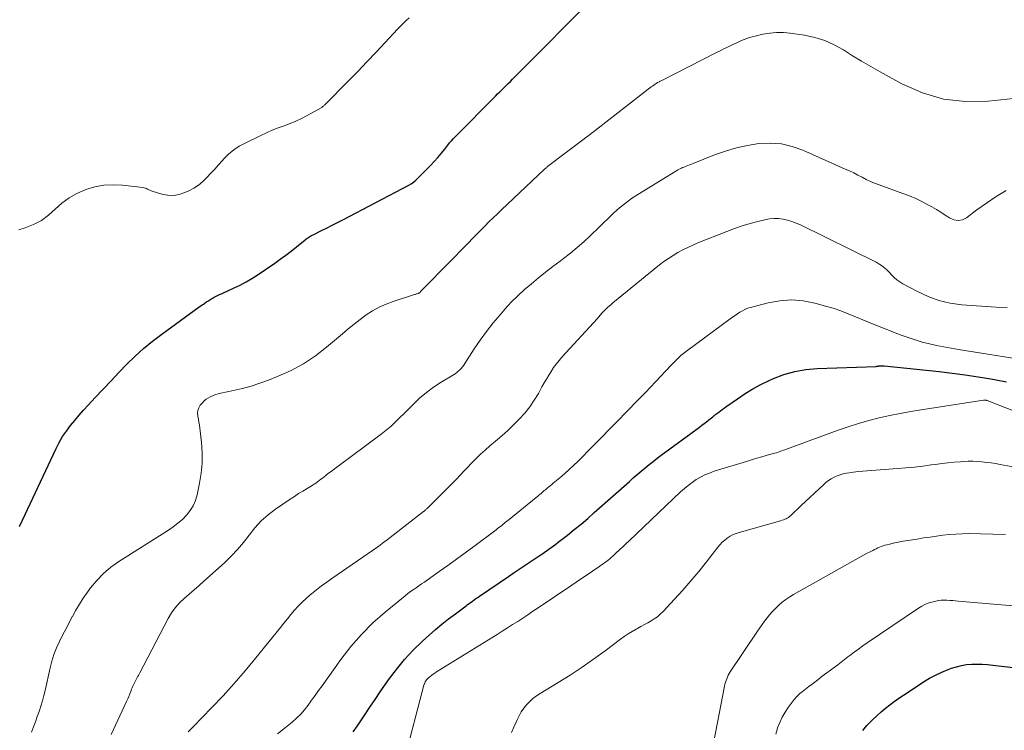
# Model space of a CAD drawing. Units: feet. Extents: x 2020000 to 2025036, y 545000 to 550000.
# Drawn here: x 2021049 to 2021207, y 546500 to 546614 of the extents above; entities that cross this region are included whole.
import ezdxf

# ---------------------------------------------------------------- set-up
doc = ezdxf.new("R2010")
doc.units = ezdxf.units.FT
doc.header["$LTSCALE"] = 100
doc.header["$MEASUREMENT"] = 0
doc.layers.add('CONTOUR INDEX', color=32, linetype='Continuous', lineweight=25)
doc.layers.add('CONTOUR INTERMEDIATE', color=40, linetype='Continuous', lineweight=15)

msp = doc.modelspace()

# ---------------------------------------------------------------- linework, layer by layer
at = {"layer": 'CONTOUR INDEX', "flags": 128}
for points, elevation in [([(2021048.75, 546532.71), (2021048.8, 546532.82), (2021054.63, 546545.22), (2021055.13, 546546.18), (2021055.66, 546547.11), (2021056.26, 546548), (2021056.91, 546548.87), (2021057.59, 546549.7), (2021058.29, 546550.53), (2021059.01, 546551.34), (2021059.74, 546552.14), (2021060.89, 546553.37), (2021062.15, 546554.72), (2021063.42, 546556.06), (2021064.69, 546557.39), (2021065.97, 546558.72), (2021067.29, 546560.01), (2021068.64, 546561.25), (2021070.06, 546562.42), (2021071.53, 546563.54), (2021077.55, 546567.89), (2021077.78, 546568.05), (2021078, 546568.21), (2021078.22, 546568.36), (2021078.45, 546568.51), (2021078.56, 546568.59), (2021078.73, 546568.7), (2021078.9, 546568.82), (2021079.07, 546568.93), (2021079.24, 546569.04), (2021079.41, 546569.15), (2021079.58, 546569.26), (2021079.76, 546569.35), (2021079.94, 546569.45), (2021080.39, 546569.66), (2021080.8, 546569.86), (2021081.22, 546570.05), (2021081.63, 546570.24), (2021082.04, 546570.43), (2021083.15, 546570.93), (2021084.1, 546571.4), (2021085.04, 546571.89), (2021085.95, 546572.44), (2021086.84, 546573.01), (2021089.64, 546574.91), (2021090.53, 546575.53), (2021091.41, 546576.17), (2021092.27, 546576.83), (2021093.12, 546577.51), (2021094.5, 546578.64), (2021094.65, 546578.76), (2021094.81, 546578.87), (2021094.96, 546578.99), (2021095.12, 546579.09), (2021095.29, 546579.2), (2021095.45, 546579.29), (2021095.62, 546579.39), (2021095.79, 546579.47), (2021097.16, 546580.13), (2021098.02, 546580.55), (2021098.87, 546580.98), (2021099.71, 546581.41), (2021100.56, 546581.85), (2021111.12, 546587.41), (2021111.52, 546587.65), (2021111.9, 546587.9), (2021112.25, 546588.19), (2021112.58, 546588.51), (2021114.58, 546590.55), (2021115.18, 546591.19), (2021115.76, 546591.83), (2021116.32, 546592.5), (2021116.87, 546593.18), (2021117.35, 546593.81), (2021117.65, 546594.18), (2021117.96, 546594.54), (2021118.28, 546594.89), (2021118.61, 546595.23), (2021125.02, 546601.7), (2021125.35, 546602.04), (2021125.69, 546602.38), (2021126.03, 546602.71), (2021126.38, 546603.05), (2021126.72, 546603.38), (2021127.06, 546603.71), (2021127.4, 546604.05), (2021127.74, 546604.39), (2021141.59, 546618.35)], 960), ([(2021102.22, 546499.8), (2021102.92, 546500.72), (2021103.25, 546501.24), (2021104.07, 546502.48), (2021104.89, 546503.72), (2021105.72, 546504.95), (2021106.56, 546506.17), (2021107.89, 546508.11), (2021109.13, 546509.77), (2021110.43, 546511.37), (2021111.84, 546512.87), (2021113.32, 546514.31), (2021114.37, 546515.26), (2021115.4, 546516.16), (2021116.44, 546517.05), (2021117.5, 546517.89), (2021118.58, 546518.72), (2021120.3, 546520), (2021120.54, 546520.18), (2021120.77, 546520.35), (2021121.01, 546520.52), (2021121.25, 546520.69), (2021121.33, 546520.74), (2021121.61, 546520.94), (2021121.88, 546521.14), (2021122.16, 546521.33), (2021122.44, 546521.52), (2021127.07, 546524.67), (2021128.02, 546525.31), (2021128.98, 546525.96), (2021129.93, 546526.61), (2021130.89, 546527.25), (2021132.03, 546528.02), (2021132.42, 546528.28), (2021132.8, 546528.54), (2021133.18, 546528.81), (2021133.56, 546529.07), (2021133.94, 546529.34), (2021134.32, 546529.61), (2021134.69, 546529.89), (2021135.06, 546530.17), (2021136.54, 546531.33), (2021137.63, 546532.2), (2021138.72, 546533.09), (2021139.79, 546534), (2021140.84, 546534.92), (2021146.47, 546539.93), (2021147.09, 546540.48), (2021147.71, 546541.03), (2021148.34, 546541.56), (2021148.97, 546542.1), (2021149.61, 546542.62), (2021150.25, 546543.14), (2021150.91, 546543.64), (2021151.57, 546544.14), (2021157.69, 546548.64), (2021158.07, 546548.93), (2021158.45, 546549.21), (2021158.83, 546549.5), (2021159.2, 546549.79), (2021159.82, 546550.27), (2021159.88, 546550.32), (2021159.95, 546550.38), (2021160.01, 546550.43), (2021160.08, 546550.48), (2021160.14, 546550.54), (2021160.2, 546550.59), (2021160.27, 546550.64), (2021160.34, 546550.69), (2021160.77, 546551.03), (2021161.06, 546551.25), (2021161.35, 546551.46), (2021161.64, 546551.68), (2021161.93, 546551.89), (2021163.76, 546553.18), (2021164.99, 546554), (2021166.25, 546554.77), (2021167.55, 546555.46), (2021168.88, 546556.1), (2021169.53, 546556.4), (2021171.23, 546557.04), (2021172.96, 546557.55), (2021174.74, 546557.86), (2021176.55, 546558.03), (2021185.99, 546558.37), (2021186.05, 546558.38), (2021186.12, 546558.38), (2021186.19, 546558.39), (2021186.26, 546558.4), (2021186.36, 546558.42), (2021186.38, 546558.43), (2021186.4, 546558.43), (2021186.42, 546558.44), (2021186.44, 546558.44), (2021186.52, 546558.46), (2021186.54, 546558.46), (2021186.56, 546558.47), (2021186.58, 546558.47), (2021186.6, 546558.47), (2021186.81, 546558.47), (2021186.93, 546558.47), (2021187.05, 546558.46), (2021187.17, 546558.45), (2021187.29, 546558.44), (2021196.11, 546557.53), (2021198.19, 546557.29), (2021200.26, 546557.02), (2021202.33, 546556.71), (2021204.39, 546556.37), (2021205.25, 546556.21), (2021206.87, 546555.88)], 980), ([(2021183.85, 546499.97), (2021184.53, 546500.77), (2021185.26, 546501.53), (2021185.48, 546501.76), (2021186.13, 546502.37), (2021186.8, 546502.97), (2021187.49, 546503.55), (2021188.19, 546504.1), (2021188.91, 546504.63), (2021189.64, 546505.16), (2021190.38, 546505.66), (2021191.13, 546506.16), (2021193.61, 546507.79), (2021194.56, 546508.36), (2021195.53, 546508.89), (2021196.53, 546509.36), (2021197.56, 546509.78), (2021198.07, 546509.97), (2021198.87, 546510.22), (2021199.68, 546510.43), (2021200.5, 546510.55), (2021201.33, 546510.63), (2021202.17, 546510.64), (2021203.01, 546510.63), (2021203.85, 546510.57), (2021204.68, 546510.49), (2021207.95, 546510.08)], 1000)]:
    msp.add_lwpolyline(points, dxfattribs=dict(at, elevation=elevation))
at = {"layer": 'CONTOUR INTERMEDIATE', "flags": 128}
for points, elevation in [([(2021048.65, 546580.27), (2021049.65, 546580.57), (2021051, 546581.1), (2021052.26, 546581.75), (2021053.41, 546582.58), (2021054.48, 546583.55), (2021055.55, 546584.52), (2021056.69, 546585.39), (2021057.94, 546586.09), (2021059.25, 546586.69), (2021059.36, 546586.73), (2021060.8, 546587.14), (2021062.26, 546587.42), (2021063.74, 546587.49), (2021065.24, 546587.42), (2021068.51, 546587.02), (2021068.71, 546586.99), (2021068.9, 546586.93), (2021069.09, 546586.86), (2021069.27, 546586.77), (2021069.46, 546586.67), (2021069.64, 546586.59), (2021069.83, 546586.51), (2021070.02, 546586.44), (2021071.53, 546585.97), (2021072.48, 546585.79), (2021073.41, 546585.74), (2021074.33, 546585.91), (2021075.24, 546586.22), (2021075.86, 546586.5), (2021076.66, 546586.94), (2021077.42, 546587.43), (2021078.12, 546588), (2021078.77, 546588.64), (2021079.4, 546589.31), (2021080.02, 546589.99), (2021080.64, 546590.67), (2021081.26, 546591.35), (2021081.48, 546591.61), (2021082.25, 546592.36), (2021083.07, 546593.05), (2021083.97, 546593.65), (2021084.91, 546594.17), (2021087.4, 546595.38), (2021088.32, 546595.8), (2021089.25, 546596.21), (2021090.19, 546596.58), (2021091.14, 546596.93), (2021092.09, 546597.29), (2021093.02, 546597.68), (2021093.93, 546598.12), (2021094.83, 546598.59), (2021097.06, 546599.83), (2021097.15, 546599.89), (2021097.24, 546599.94), (2021097.33, 546600.01), (2021097.41, 546600.07), (2021097.49, 546600.14), (2021097.57, 546600.21), (2021097.65, 546600.28), (2021097.72, 546600.36), (2021101.46, 546604.13), (2021102.95, 546605.64), (2021104.42, 546607.17), (2021105.88, 546608.71), (2021107.33, 546610.26), (2021109.33, 546612.41), (2021109.78, 546612.88), (2021110.24, 546613.35), (2021110.71, 546613.8), (2021111.19, 546614.25)], 956), ([(2021050.69, 546499.75), (2021050.99, 546500.58), (2021051.29, 546501.41), (2021051.59, 546502.23), (2021051.89, 546503.06), (2021052.18, 546503.89), (2021052.44, 546504.73), (2021052.66, 546505.58), (2021052.87, 546506.43), (2021053.64, 546510.04), (2021053.91, 546511.13), (2021054.25, 546512.2), (2021054.67, 546513.23), (2021055.14, 546514.25), (2021055.66, 546515.25), (2021056.18, 546516.25), (2021056.7, 546517.26), (2021057.21, 546518.26), (2021057.23, 546518.28), (2021057.77, 546519.28), (2021058.35, 546520.26), (2021058.97, 546521.21), (2021059.62, 546522.15), (2021060.13, 546522.85), (2021061.13, 546524.05), (2021062.2, 546525.17), (2021063.39, 546526.16), (2021064.66, 546527.07), (2021072.6, 546532.09), (2021073.38, 546532.63), (2021074.13, 546533.21), (2021074.84, 546533.84), (2021075.51, 546534.51), (2021076.09, 546535.24), (2021076.58, 546536.02), (2021076.93, 546536.87), (2021077.2, 546537.77), (2021077.6, 546539.63), (2021077.86, 546541.25), (2021078.02, 546542.87), (2021078.02, 546544.5), (2021077.91, 546546.14), (2021077.64, 546548.44), (2021077.58, 546548.93), (2021077.5, 546549.42), (2021077.41, 546549.91), (2021077.31, 546550.39), (2021077.27, 546550.86), (2021077.31, 546551.31), (2021077.48, 546551.72), (2021077.72, 546552.12), (2021078.05, 546552.51), (2021078.34, 546552.82), (2021078.66, 546553.09), (2021079.01, 546553.32), (2021079.38, 546553.52), (2021079.78, 546553.68), (2021080.18, 546553.83), (2021080.59, 546553.95), (2021081.01, 546554.05), (2021083.04, 546554.48), (2021084.46, 546554.82), (2021085.88, 546555.21), (2021087.27, 546555.67), (2021088.64, 546556.17), (2021090.18, 546556.77), (2021092.26, 546557.71), (2021094.26, 546558.78), (2021096.15, 546560.04), (2021097.96, 546561.43), (2021100.49, 546563.58), (2021101.43, 546564.36), (2021102.38, 546565.12), (2021103.34, 546565.87), (2021104.31, 546566.6), (2021105.32, 546567.27), (2021106.37, 546567.87), (2021107.47, 546568.36), (2021108.6, 546568.78), (2021112.03, 546569.87), (2021112.14, 546569.91), (2021112.25, 546569.94), (2021112.36, 546569.98), (2021112.47, 546570.01), (2021112.65, 546570.07), (2021112.67, 546570.07), (2021112.69, 546570.08), (2021112.71, 546570.09), (2021112.72, 546570.1), (2021112.79, 546570.15), (2021112.8, 546570.16), (2021112.82, 546570.17), (2021113.12, 546570.49), (2021113.28, 546570.65), (2021113.43, 546570.8), (2021113.59, 546570.96), (2021113.74, 546571.12), (2021120.67, 546578.18), (2021121.32, 546578.85), (2021121.98, 546579.52), (2021122.64, 546580.18), (2021123.3, 546580.85), (2021123.97, 546581.51), (2021124.64, 546582.16), (2021125.31, 546582.81), (2021125.99, 546583.46), (2021132.8, 546589.9), (2021132.87, 546589.97), (2021132.94, 546590.03), (2021133.01, 546590.09), (2021133.08, 546590.15), (2021133.15, 546590.21), (2021133.22, 546590.27), (2021133.3, 546590.33), (2021133.37, 546590.38), (2021139.63, 546595.14), (2021139.74, 546595.22), (2021139.85, 546595.31), (2021139.96, 546595.39), (2021140.07, 546595.48), (2021140.18, 546595.56), (2021140.29, 546595.65), (2021140.4, 546595.73), (2021140.51, 546595.82), (2021149.98, 546603.15), (2021150.17, 546603.3), (2021150.37, 546603.45), (2021150.58, 546603.58), (2021150.78, 546603.72), (2021150.99, 546603.85), (2021151.21, 546603.97), (2021151.42, 546604.09), (2021151.64, 546604.2), (2021160.44, 546608.67), (2021161.03, 546608.96), (2021161.62, 546609.25), (2021162.21, 546609.54), (2021162.8, 546609.83), (2021163.15, 546610), (2021163.57, 546610.2), (2021163.99, 546610.39), (2021164.42, 546610.58), (2021164.84, 546610.76), (2021165.27, 546610.93), (2021165.71, 546611.08), (2021166.15, 546611.21), (2021166.6, 546611.32), (2021167.86, 546611.61), (2021168.95, 546611.79), (2021170.03, 546611.89), (2021171.13, 546611.87), (2021172.22, 546611.78), (2021174.51, 546611.44), (2021176.16, 546611.09), (2021177.76, 546610.6), (2021179.29, 546609.91), (2021180.76, 546609.09), (2021182.21, 546608.17), (2021183.66, 546607.28), (2021185.14, 546606.42), (2021186.62, 546605.57), (2021190.11, 546603.64), (2021193.41, 546602.19), (2021196.8, 546601.18), (2021200.33, 546600.8), (2021203.93, 546600.85), (2021210.06, 546601.52)], 964), ([(2021063.44, 546499.38), (2021065.91, 546504.66), (2021066.09, 546505.06), (2021066.26, 546505.46), (2021066.42, 546505.86), (2021066.58, 546506.27), (2021066.71, 546506.63), (2021066.8, 546506.86), (2021066.89, 546507.08), (2021066.99, 546507.3), (2021067.1, 546507.52), (2021067.21, 546507.74), (2021067.33, 546507.95), (2021067.44, 546508.17), (2021067.56, 546508.38), (2021067.67, 546508.59), (2021067.79, 546508.81), (2021067.9, 546509.02), (2021068.02, 546509.24), (2021072.59, 546517.95), (2021073.12, 546518.84), (2021073.71, 546519.68), (2021074.4, 546520.45), (2021075.14, 546521.17), (2021075.94, 546521.86), (2021076.72, 546522.54), (2021077.51, 546523.24), (2021078.29, 546523.93), (2021081.57, 546526.89), (2021082.65, 546527.92), (2021083.68, 546529), (2021084.63, 546530.15), (2021085.54, 546531.33), (2021086.46, 546532.49), (2021087.46, 546533.58), (2021088.57, 546534.56), (2021089.75, 546535.46), (2021092.12, 546537.07), (2021092.79, 546537.52), (2021093.47, 546537.96), (2021094.15, 546538.38), (2021094.85, 546538.8), (2021095.66, 546539.28), (2021095.94, 546539.46), (2021096.22, 546539.64), (2021096.49, 546539.84), (2021096.76, 546540.05), (2021097.02, 546540.26), (2021097.28, 546540.47), (2021097.54, 546540.68), (2021097.81, 546540.88), (2021098.05, 546541.06), (2021098.43, 546541.35), (2021098.82, 546541.64), (2021099.21, 546541.93), (2021099.6, 546542.22), (2021106.69, 546547.49), (2021107.24, 546547.91), (2021107.77, 546548.34), (2021108.28, 546548.79), (2021108.78, 546549.26), (2021109.27, 546549.74), (2021109.76, 546550.22), (2021110.25, 546550.71), (2021110.73, 546551.19), (2021111.8, 546552.27), (2021112.85, 546553.25), (2021113.95, 546554.18), (2021115.1, 546555.03), (2021116.3, 546555.82), (2021118.26, 546557.01), (2021118.53, 546557.19), (2021118.8, 546557.38), (2021119.05, 546557.59), (2021119.29, 546557.81), (2021119.52, 546558.04), (2021119.74, 546558.28), (2021119.93, 546558.54), (2021120.12, 546558.81), (2021121.62, 546561.16), (2021122.58, 546562.59), (2021123.58, 546563.98), (2021124.64, 546565.33), (2021125.74, 546566.65), (2021126.56, 546567.57), (2021127.55, 546568.65), (2021128.57, 546569.69), (2021129.65, 546570.67), (2021130.76, 546571.62), (2021131.9, 546572.54), (2021133.04, 546573.45), (2021134.2, 546574.35), (2021135.36, 546575.24), (2021135.92, 546575.65), (2021137.02, 546576.52), (2021138.11, 546577.42), (2021139.16, 546578.35), (2021140.19, 546579.31), (2021140.46, 546579.58), (2021141.34, 546580.43), (2021142.22, 546581.27), (2021143.1, 546582.12), (2021143.98, 546582.97), (2021144.88, 546583.78), (2021145.82, 546584.55), (2021146.8, 546585.26), (2021147.82, 546585.93), (2021153.9, 546589.67), (2021154.07, 546589.77), (2021154.25, 546589.87), (2021154.43, 546589.96), (2021154.62, 546590.05), (2021154.81, 546590.14), (2021154.99, 546590.22), (2021155.18, 546590.3), (2021155.37, 546590.37), (2021155.56, 546590.45), (2021155.84, 546590.56), (2021156.12, 546590.67), (2021156.41, 546590.79), (2021156.69, 546590.9), (2021160.11, 546592.27), (2021161.84, 546592.88), (2021163.6, 546593.41), (2021165.4, 546593.79), (2021167.22, 546594.08), (2021169.04, 546594.14), (2021170.82, 546594.02), (2021172.56, 546593.61), (2021174.28, 546593.01), (2021181.06, 546590), (2021181.74, 546589.69), (2021182.41, 546589.37), (2021183.08, 546589.02), (2021183.74, 546588.67), (2021184.4, 546588.33), (2021185.08, 546588.01), (2021185.76, 546587.72), (2021186.46, 546587.45), (2021190.27, 546586.1), (2021191.33, 546585.69), (2021192.37, 546585.25), (2021193.4, 546584.75), (2021194.4, 546584.22), (2021194.93, 546583.92), (2021195.65, 546583.5), (2021196.37, 546583.07), (2021197.07, 546582.61), (2021197.77, 546582.15), (2021198.46, 546581.85), (2021199.14, 546581.73), (2021199.82, 546581.88), (2021200.49, 546582.2), (2021202.15, 546583.45), (2021203.68, 546584.54), (2021205.23, 546585.59), (2021206.83, 546586.56)], 968), ([(2021075.8, 546499.77), (2021076.2, 546500.2), (2021076.61, 546500.62), (2021079.53, 546503.62), (2021081.37, 546505.57), (2021083.17, 546507.55), (2021084.92, 546509.58), (2021086.63, 546511.65), (2021090.55, 546516.53), (2021091.11, 546517.22), (2021091.67, 546517.9), (2021092.24, 546518.58), (2021092.81, 546519.26), (2021093.41, 546519.92), (2021094.02, 546520.56), (2021094.67, 546521.16), (2021095.34, 546521.74), (2021095.55, 546521.91), (2021096.35, 546522.55), (2021097.16, 546523.17), (2021097.98, 546523.78), (2021098.81, 546524.37), (2021106.14, 546529.46), (2021106.52, 546529.73), (2021106.89, 546530), (2021107.26, 546530.27), (2021107.63, 546530.55), (2021113.5, 546535.1), (2021113.58, 546535.16), (2021113.66, 546535.23), (2021113.74, 546535.29), (2021113.82, 546535.36), (2021113.9, 546535.43), (2021113.97, 546535.51), (2021114.05, 546535.58), (2021114.12, 546535.65), (2021117.96, 546539.5), (2021118.27, 546539.82), (2021118.59, 546540.14), (2021118.9, 546540.46), (2021119.21, 546540.78), (2021119.52, 546541.11), (2021119.83, 546541.44), (2021120.14, 546541.76), (2021120.45, 546542.09), (2021121.2, 546542.88), (2021121.9, 546543.59), (2021122.62, 546544.28), (2021123.35, 546544.95), (2021124.11, 546545.61), (2021125.04, 546546.4), (2021126.02, 546547.24), (2021126.98, 546548.11), (2021127.91, 546549), (2021128.83, 546549.91), (2021129.69, 546550.87), (2021130.49, 546551.87), (2021131.21, 546552.93), (2021131.88, 546554.03), (2021132.46, 546555.09), (2021132.81, 546555.72), (2021133.17, 546556.34), (2021133.54, 546556.95), (2021133.92, 546557.56), (2021134.32, 546558.16), (2021134.74, 546558.74), (2021135.19, 546559.29), (2021135.66, 546559.84), (2021141.33, 546566.06), (2021141.46, 546566.22), (2021141.6, 546566.37), (2021141.74, 546566.52), (2021141.87, 546566.68), (2021142.01, 546566.83), (2021142.15, 546566.98), (2021142.29, 546567.13), (2021142.43, 546567.27), (2021142.68, 546567.52), (2021142.95, 546567.79), (2021143.23, 546568.04), (2021143.52, 546568.29), (2021143.81, 546568.54), (2021151.3, 546574.62), (2021152, 546575.16), (2021152.73, 546575.68), (2021153.47, 546576.16), (2021154.24, 546576.62), (2021155.03, 546577.04), (2021155.82, 546577.44), (2021156.63, 546577.8), (2021157.45, 546578.15), (2021162.07, 546579.99), (2021163.3, 546580.45), (2021164.54, 546580.88), (2021165.8, 546581.25), (2021167.07, 546581.6), (2021168.18, 546581.87), (2021168.9, 546582), (2021169.63, 546582.07), (2021170.35, 546582.05), (2021171.08, 546581.97), (2021171.81, 546581.8), (2021172.51, 546581.6), (2021173.2, 546581.34), (2021173.88, 546581.04), (2021185.98, 546575.05), (2021186.28, 546574.89), (2021186.58, 546574.72), (2021186.86, 546574.53), (2021187.14, 546574.33), (2021187.4, 546574.11), (2021187.66, 546573.89), (2021187.9, 546573.65), (2021188.14, 546573.4), (2021188.47, 546573.04), (2021188.89, 546572.63), (2021189.33, 546572.25), (2021189.8, 546571.92), (2021190.3, 546571.61), (2021192.61, 546570.34), (2021194.31, 546569.55), (2021196.06, 546568.91), (2021197.88, 546568.5), (2021199.75, 546568.24), (2021205.22, 546567.86), (2021207, 546567.79)], 972), ([(2021090.07, 546499.44), (2021091.35, 546500.46), (2021092.41, 546501.32), (2021093.12, 546501.95), (2021093.8, 546502.61), (2021094.42, 546503.33), (2021095, 546504.08), (2021095.56, 546504.85), (2021096.11, 546505.63), (2021096.67, 546506.41), (2021097.23, 546507.18), (2021100.23, 546511.38), (2021101.83, 546513.44), (2021103.53, 546515.4), (2021105.38, 546517.23), (2021107.33, 546518.96), (2021110.54, 546521.59), (2021110.96, 546521.93), (2021111.39, 546522.25), (2021111.83, 546522.57), (2021112.28, 546522.87), (2021112.73, 546523.17), (2021113.18, 546523.48), (2021113.62, 546523.79), (2021114.07, 546524.1), (2021115.99, 546525.46), (2021117.39, 546526.45), (2021118.79, 546527.46), (2021120.17, 546528.48), (2021121.55, 546529.5), (2021125.11, 546532.18), (2021125.34, 546532.35), (2021125.57, 546532.53), (2021125.79, 546532.7), (2021126.02, 546532.88), (2021126.24, 546533.06), (2021126.46, 546533.24), (2021126.69, 546533.42), (2021126.91, 546533.6), (2021131.79, 546537.56), (2021131.97, 546537.7), (2021132.14, 546537.84), (2021132.31, 546537.99), (2021132.48, 546538.14), (2021132.65, 546538.29), (2021132.82, 546538.44), (2021133, 546538.58), (2021133.17, 546538.73), (2021133.3, 546538.84), (2021133.54, 546539.04), (2021133.78, 546539.24), (2021134.02, 546539.44), (2021134.26, 546539.64), (2021135.31, 546540.51), (2021136.06, 546541.16), (2021136.8, 546541.81), (2021137.53, 546542.49), (2021138.24, 546543.18), (2021140.55, 546545.5), (2021141.42, 546546.37), (2021142.28, 546547.24), (2021143.14, 546548.12), (2021143.99, 546549), (2021144.04, 546549.05), (2021144.87, 546549.91), (2021145.7, 546550.76), (2021146.53, 546551.62), (2021147.36, 546552.47), (2021148.19, 546553.32), (2021149.02, 546554.18), (2021149.84, 546555.05), (2021150.66, 546555.91), (2021153.15, 546558.58), (2021153.46, 546558.9), (2021153.78, 546559.22), (2021154.1, 546559.53), (2021154.43, 546559.84), (2021154.77, 546560.14), (2021155.12, 546560.43), (2021155.47, 546560.71), (2021155.83, 546560.98), (2021162.63, 546565.97), (2021163.01, 546566.25), (2021163.39, 546566.52), (2021163.78, 546566.79), (2021164.17, 546567.05), (2021164.57, 546567.29), (2021164.98, 546567.5), (2021165.41, 546567.67), (2021165.85, 546567.81), (2021168.7, 546568.56), (2021170.58, 546568.89), (2021172.45, 546569.03), (2021174.32, 546568.87), (2021176.2, 546568.51), (2021177.91, 546568.03), (2021179.13, 546567.67), (2021180.34, 546567.26), (2021181.53, 546566.81), (2021182.7, 546566.32), (2021183.88, 546565.82), (2021185.05, 546565.32), (2021186.23, 546564.84), (2021187.42, 546564.37), (2021190.02, 546563.37), (2021191.13, 546562.97), (2021192.25, 546562.6), (2021193.39, 546562.27), (2021194.53, 546561.98), (2021195.69, 546561.73), (2021196.84, 546561.49), (2021198.01, 546561.28), (2021199.17, 546561.08), (2021212.62, 546558.94)], 976), ([(2021110.37, 546495.18), (2021113.55, 546507.24), (2021113.61, 546507.43), (2021113.67, 546507.6), (2021113.76, 546507.77), (2021113.85, 546507.94), (2021113.96, 546508.09), (2021114.07, 546508.24), (2021114.2, 546508.37), (2021114.35, 546508.5), (2021114.54, 546508.65), (2021114.79, 546508.84), (2021115.04, 546509.03), (2021115.3, 546509.21), (2021115.56, 546509.38), (2021125.27, 546515.4), (2021126.1, 546515.92), (2021126.93, 546516.44), (2021127.75, 546516.96), (2021128.57, 546517.49), (2021129.39, 546518.02), (2021130.21, 546518.56), (2021131.02, 546519.1), (2021131.83, 546519.64), (2021137.07, 546523.17), (2021137.94, 546523.76), (2021138.81, 546524.35), (2021139.68, 546524.94), (2021140.55, 546525.53), (2021141.75, 546526.35), (2021142.02, 546526.53), (2021142.29, 546526.72), (2021142.55, 546526.91), (2021142.81, 546527.11), (2021143.06, 546527.31), (2021143.32, 546527.52), (2021143.56, 546527.73), (2021143.81, 546527.95), (2021144.36, 546528.46), (2021144.88, 546528.94), (2021145.4, 546529.42), (2021145.91, 546529.9), (2021146.43, 546530.38), (2021154.68, 546538.25), (2021155.27, 546538.78), (2021155.88, 546539.29), (2021156.52, 546539.76), (2021157.17, 546540.21), (2021157.86, 546540.61), (2021158.56, 546540.97), (2021159.29, 546541.27), (2021160.04, 546541.54), (2021165.22, 546543.14), (2021166.05, 546543.39), (2021166.88, 546543.63), (2021167.71, 546543.87), (2021168.54, 546544.11), (2021169.72, 546544.43), (2021169.96, 546544.5), (2021170.2, 546544.58), (2021170.44, 546544.66), (2021170.68, 546544.75), (2021170.91, 546544.84), (2021171.15, 546544.93), (2021171.39, 546545.01), (2021171.62, 546545.1), (2021179.92, 546548.13), (2021181.54, 546548.69), (2021183.18, 546549.21), (2021184.83, 546549.67), (2021186.49, 546550.09), (2021188.17, 546550.47), (2021189.85, 546550.82), (2021191.54, 546551.13), (2021193.23, 546551.41), (2021203.18, 546552.94), (2021203.24, 546552.95), (2021203.3, 546552.96), (2021203.36, 546552.96), (2021203.42, 546552.96), (2021203.5, 546552.95), (2021203.53, 546552.95), (2021203.55, 546552.95), (2021203.57, 546552.95), (2021203.6, 546552.94), (2021203.69, 546552.92), (2021203.71, 546552.91), (2021203.73, 546552.91), (2021203.76, 546552.9), (2021203.78, 546552.89), (2021212.74, 546549.35)], 984), ([(2021127.59, 546499.68), (2021127.97, 546500.51), (2021128.33, 546501.35), (2021128.48, 546501.7), (2021128.8, 546502.35), (2021129.15, 546502.97), (2021129.55, 546503.56), (2021130, 546504.12), (2021130.5, 546504.64), (2021131.02, 546505.12), (2021131.59, 546505.55), (2021132.18, 546505.95), (2021135.04, 546507.68), (2021136.97, 546508.89), (2021138.88, 546510.13), (2021140.74, 546511.43), (2021142.58, 546512.78), (2021145.02, 546514.61), (2021145.63, 546515.05), (2021146.25, 546515.47), (2021146.89, 546515.86), (2021147.54, 546516.24), (2021147.78, 546516.37), (2021148.32, 546516.66), (2021148.86, 546516.96), (2021149.4, 546517.26), (2021149.93, 546517.56), (2021150.45, 546517.89), (2021150.95, 546518.24), (2021151.41, 546518.64), (2021151.85, 546519.07), (2021153.7, 546521.04), (2021155.03, 546522.49), (2021156.32, 546523.97), (2021157.58, 546525.49), (2021158.8, 546527.03), (2021160.61, 546529.37), (2021160.96, 546529.78), (2021161.33, 546530.17), (2021161.73, 546530.52), (2021162.15, 546530.85), (2021162.6, 546531.14), (2021163.07, 546531.39), (2021163.56, 546531.59), (2021164.06, 546531.76), (2021170.7, 546533.63), (2021170.92, 546533.7), (2021171.13, 546533.77), (2021171.35, 546533.85), (2021171.56, 546533.94), (2021171.77, 546534.04), (2021171.96, 546534.16), (2021172.14, 546534.29), (2021172.32, 546534.44), (2021172.66, 546534.77), (2021172.99, 546535.09), (2021173.33, 546535.41), (2021173.67, 546535.73), (2021174.01, 546536.05), (2021177.56, 546539.4), (2021177.96, 546539.74), (2021178.37, 546540.05), (2021178.81, 546540.33), (2021179.27, 546540.59), (2021179.75, 546540.8), (2021180.24, 546540.98), (2021180.74, 546541.12), (2021181.25, 546541.23), (2021181.66, 546541.3), (2021182.39, 546541.41), (2021183.12, 546541.51), (2021183.85, 546541.58), (2021184.58, 546541.64), (2021189.43, 546541.99), (2021190.78, 546542.1), (2021192.12, 546542.23), (2021193.47, 546542.39), (2021194.81, 546542.56), (2021195.51, 546542.66), (2021196.5, 546542.79), (2021197.5, 546542.91), (2021198.49, 546543), (2021199.49, 546543.08), (2021200.02, 546543.11), (2021200.76, 546543.15), (2021201.49, 546543.15), (2021202.22, 546543.12), (2021202.95, 546543.06), (2021203.68, 546542.98), (2021204.41, 546542.89), (2021205.14, 546542.77), (2021205.86, 546542.65), (2021211.17, 546541.67)], 988), ([(2021159.43, 546495.2), (2021161.71, 546507.1), (2021161.78, 546507.41), (2021161.86, 546507.7), (2021161.95, 546508), (2021162.06, 546508.29), (2021162.18, 546508.57), (2021162.31, 546508.85), (2021162.46, 546509.12), (2021162.62, 546509.38), (2021166.99, 546515.9), (2021167.36, 546516.44), (2021167.74, 546516.98), (2021168.12, 546517.51), (2021168.52, 546518.03), (2021168.93, 546518.54), (2021169.36, 546519.04), (2021169.82, 546519.51), (2021170.29, 546519.96), (2021170.4, 546520.07), (2021170.96, 546520.54), (2021171.54, 546520.99), (2021172.15, 546521.4), (2021172.77, 546521.78), (2021183.14, 546527.63), (2021183.61, 546527.89), (2021184.08, 546528.15), (2021184.56, 546528.4), (2021185.04, 546528.65), (2021185.46, 546528.86), (2021185.73, 546529), (2021186, 546529.13), (2021186.28, 546529.26), (2021186.55, 546529.39), (2021186.83, 546529.51), (2021187.12, 546529.62), (2021187.41, 546529.7), (2021187.7, 546529.78), (2021188.18, 546529.89), (2021188.72, 546530.01), (2021189.26, 546530.12), (2021189.8, 546530.22), (2021190.35, 546530.32), (2021192.58, 546530.69), (2021193.6, 546530.86), (2021194.63, 546531.01), (2021195.66, 546531.16), (2021196.68, 546531.29), (2021197.72, 546531.4), (2021198.75, 546531.49), (2021199.78, 546531.53), (2021200.82, 546531.55), (2021202.73, 546531.54), (2021204.72, 546531.49), (2021206.7, 546531.39)], 992), ([(2021169.91, 546499.41), (2021170.14, 546500.18), (2021170.22, 546500.42), (2021170.55, 546501.29), (2021170.94, 546502.13), (2021171.4, 546502.92), (2021171.92, 546503.69), (2021172.86, 546504.97), (2021173, 546505.14), (2021173.15, 546505.31), (2021173.3, 546505.47), (2021173.46, 546505.62), (2021173.62, 546505.77), (2021173.79, 546505.92), (2021173.96, 546506.06), (2021174.14, 546506.2), (2021175.22, 546507.03), (2021175.94, 546507.58), (2021176.65, 546508.13), (2021177.37, 546508.68), (2021178.1, 546509.22), (2021179.29, 546510.12), (2021179.84, 546510.54), (2021180.39, 546510.95), (2021180.93, 546511.37), (2021181.48, 546511.79), (2021181.76, 546512.01), (2021182.46, 546512.53), (2021183.15, 546513.05), (2021183.86, 546513.55), (2021184.57, 546514.04), (2021192.76, 546519.61), (2021193.32, 546519.94), (2021193.9, 546520.24), (2021194.52, 546520.46), (2021195.15, 546520.64), (2021195.55, 546520.73), (2021195.99, 546520.82), (2021196.44, 546520.87), (2021196.89, 546520.89), (2021197.35, 546520.88), (2021197.8, 546520.85), (2021198.26, 546520.81), (2021198.71, 546520.78), (2021199.16, 546520.74), (2021214.91, 546519.38)], 996)]:
    msp.add_lwpolyline(points, dxfattribs=dict(at, elevation=elevation))

doc.saveas('drawing.dxf')
